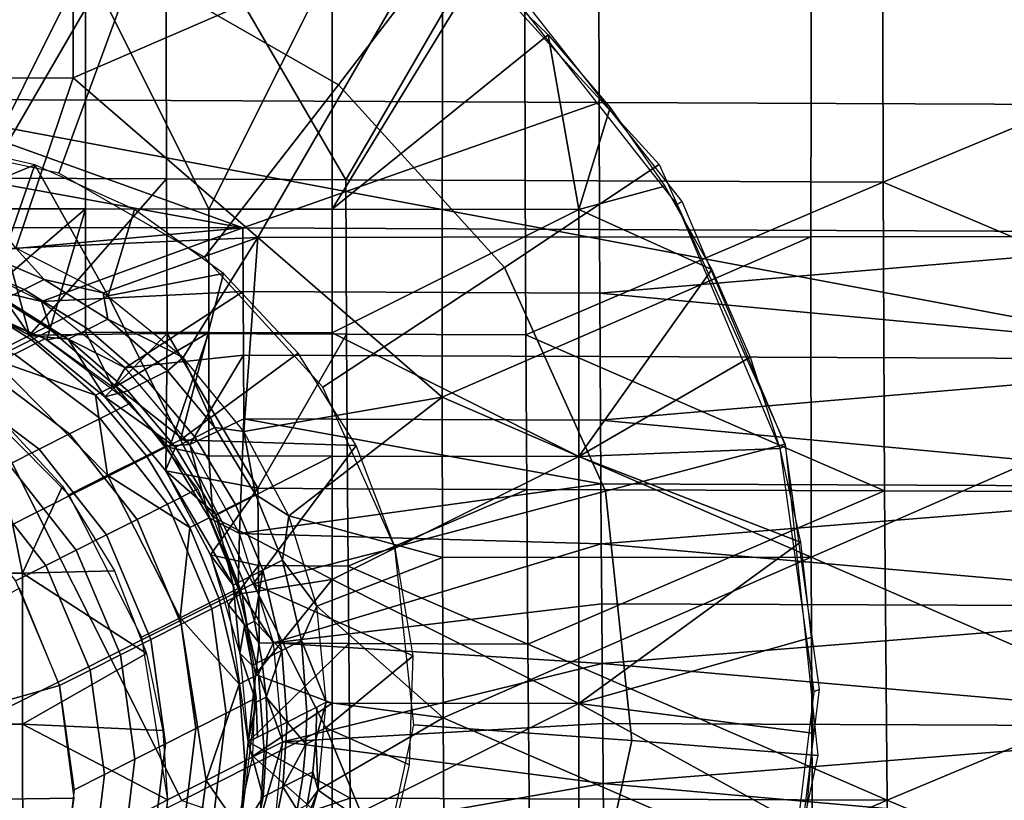
# Model space of a CAD drawing. Units: millimetres. Extents: x -254 to 254, y -257 to 280.
# Drawn here: x -131 to -124, y -161 to -155 of the extents above; entities that cross this region are included whole.
import ezdxf

# ---------------------------------------------------------------- set-up
doc = ezdxf.new("R2010")
doc.units = ezdxf.units.MM
doc.header["$MEASUREMENT"] = 0
for name, color, linetype in [('IGES level 2', 9, 'Continuous'), ('IGES level 4', 9, 'Continuous'), ('IGES level 8', 9, 'Continuous')]:
    doc.layers.add(name, color=color, linetype=linetype)

msp = doc.modelspace()

# ---------------------------------------------------------------- linework, layer by layer
at = {"layer": 'IGES level 2'}
for points in [[(-170.0932, -173.1812, 151.1964), (-167.1508, -149.1899, 150.55), (-103.2806, -161.1856, 150.8732)], [(-167.1508, -149.1899, 150.55), (-103.2806, -149.1899, 150.55), (-103.2806, -161.1856, 150.8732)], [(-126.4892, -155.8489, 178.2921), (-131.6074, -155.8266, 178.5712), (-131.6095, -154.9157, 178.5376), (-126.491, -154.9381, 178.2561)], [(-121.3892, -155.8707, 178.0228), (-126.4892, -155.8489, 178.2921), (-126.491, -154.9381, 178.2561), (-121.3907, -154.96, 177.9846)], [(-131.6058, -156.2823, 178.5874), (-131.6074, -155.8266, 178.5712), (-129.0428, -156.7492, 178.4637)], [(-131.6074, -155.8266, 178.5712), (-126.4892, -155.8489, 178.2921), (-129.0428, -156.7492, 178.4637)], [(-126.4862, -156.7602, 178.3266), (-129.0428, -156.7492, 178.4637), (-126.4892, -155.8489, 178.2921)], [(-121.3866, -156.7818, 178.0595), (-126.4862, -156.7602, 178.3266), (-126.4892, -155.8489, 178.2921), (-121.3892, -155.8707, 178.0228)], [(-129.0428, -156.7492, 178.4637), (-131.8316, -156.7446, 178.6162), (-131.6058, -156.2823, 178.5874)], [(-131.1481, -156.9396, 178.5853), (-131.8316, -156.7446, 178.6162), (-129.0428, -156.7492, 178.4637)], [(-130.486, -157.2764, 178.5606), (-131.1481, -156.9396, 178.5853), (-129.0428, -156.7492, 178.4637)], [(-129.0428, -156.7492, 178.4637), (-129.0407, -157.205, 178.4798), (-130.486, -157.2764, 178.5606)], [(-126.4842, -157.2159, 178.3432), (-129.0407, -157.205, 178.4798), (-129.0428, -156.7492, 178.4637), (-126.4862, -156.7602, 178.3266)], [(-126.4842, -157.2159, 178.3432), (-126.4862, -156.7602, 178.3266), (-121.3866, -156.7818, 178.0595)], [(-121.3866, -156.7818, 178.0595), (-121.3831, -157.6933, 178.0947), (-126.4842, -157.2159, 178.3432)], [(-130.486, -157.2764, 178.5606), (-131.1481, -156.9396, 178.5853), (-130.9075, -157.1759, 176.0855)], [(-130.9075, -157.1759, 176.0855), (-131.0463, -157.2459, 173.4908), (-130.5568, -157.5511, 173.4728), (-130.418, -157.4812, 176.0676)], [(-130.9075, -157.1759, 176.0855), (-130.418, -157.4812, 176.0676), (-130.486, -157.2764, 178.5606)], [(-129.8861, -157.7531, 178.5441), (-130.486, -157.2764, 178.5606), (-129.0407, -157.205, 178.4798)], [(-129.0407, -157.205, 178.4798), (-129.0383, -157.6609, 178.4954), (-129.8861, -157.7531, 178.5441)], [(-126.482, -157.6718, 178.3594), (-129.0383, -157.6609, 178.4954), (-129.0407, -157.205, 178.4798), (-126.4842, -157.2159, 178.3432)], [(-121.3831, -157.6933, 178.0947), (-126.482, -157.6718, 178.3594), (-126.4842, -157.2159, 178.3432)], [(-130.8344, -157.6909, 168.2832), (-130.5568, -157.5511, 173.4728), (-131.0463, -157.2459, 173.4908)], [(-129.8861, -157.7531, 178.5441), (-130.486, -157.2764, 178.5606), (-130.418, -157.4812, 176.0676)], [(-130.418, -157.4812, 176.0676), (-130.5568, -157.5511, 173.4728), (-130.0995, -157.9485, 173.459), (-129.9607, -157.8786, 176.0538)], [(-130.418, -157.4812, 176.0676), (-129.9607, -157.8786, 176.0538), (-129.8861, -157.7531, 178.5441)], [(-130.0995, -157.9485, 173.459), (-130.5568, -157.5511, 173.4728), (-130.8344, -157.6909, 168.2832)], [(-129.4225, -158.3022, 178.5376), (-129.8861, -157.7531, 178.5441), (-129.0383, -157.6609, 178.4954)], [(-129.0383, -157.6609, 178.4954), (-129.0355, -158.117, 178.5106), (-129.4225, -158.3022, 178.5376)], [(-126.4795, -158.1279, 178.3753), (-129.0355, -158.117, 178.5106), (-129.0383, -157.6609, 178.4954), (-126.482, -157.6718, 178.3594)], [(-130.8344, -157.6909, 168.2832), (-131.1119, -157.8308, 163.0937), (-130.2894, -158.6625, 163.0721), (-130.0119, -158.5226, 168.2617)], [(-130.8344, -157.6909, 168.2832), (-130.0119, -158.5226, 168.2617), (-130.0995, -157.9485, 173.459)], [(-126.4795, -158.1279, 178.3753), (-126.482, -157.6718, 178.3594), (-121.3831, -157.6933, 178.0947)], [(-121.3831, -157.6933, 178.0947), (-121.3786, -158.6052, 178.1282), (-126.4795, -158.1279, 178.3753)], [(-129.4225, -158.3022, 178.5376), (-129.8861, -157.7531, 178.5441), (-129.9607, -157.8786, 176.0538)], [(-129.9607, -157.8786, 176.0538), (-130.0995, -157.9485, 173.459), (-129.7344, -158.3828, 173.4512), (-129.5956, -158.3129, 176.046)], [(-129.9607, -157.8786, 176.0538), (-129.5956, -158.3129, 176.046), (-129.4225, -158.3022, 178.5376)], [(-130.0119, -158.5226, 168.2617), (-129.7344, -158.3828, 173.4512), (-130.0995, -157.9485, 173.459)], [(-130.6229, -159.2238, 163.1051), (-131.7057, -159.2238, 163.163), (-130.8693, -158.0254, 163.086)], [(-130.8693, -158.0254, 163.086), (-130.335, -158.6005, 163.0729), (-130.6229, -159.2238, 163.1051)], [(-129.0673, -158.9404, 178.5391), (-129.4225, -158.3022, 178.5376), (-129.0355, -158.117, 178.5106)], [(-129.0673, -158.9404, 178.5391), (-129.0355, -158.117, 178.5106), (-126.4766, -158.584, 178.3907)], [(-126.4795, -158.1279, 178.3753), (-126.4766, -158.584, 178.3907), (-129.0355, -158.117, 178.5106)], [(-121.3786, -158.6052, 178.1282), (-126.4766, -158.584, 178.3907), (-126.4795, -158.1279, 178.3753)], [(-129.5956, -158.3129, 176.046), (-129.7344, -158.3828, 173.4512), (-129.4233, -158.898, 173.4485), (-129.2845, -158.8281, 176.0432)], [(-129.5956, -158.3129, 176.046), (-129.2845, -158.8281, 176.0432), (-129.4225, -158.3022, 178.5376)], [(-129.0673, -158.9404, 178.5391), (-129.4225, -158.3022, 178.5376), (-129.2845, -158.8281, 176.0432)], [(-129.4233, -158.898, 173.4485), (-129.7344, -158.3828, 173.4512), (-130.0119, -158.5226, 168.2617)], [(-130.0119, -158.5226, 168.2617), (-130.2894, -158.6625, 163.0721), (-129.7701, -159.6841, 163.0719), (-129.4926, -159.5443, 168.2614)], [(-130.0119, -158.5226, 168.2617), (-129.4926, -159.5443, 168.2614), (-129.4233, -158.898, 173.4485)], [(-130.335, -158.6005, 163.0729), (-129.9638, -159.207, 163.0694), (-130.6229, -159.2238, 163.1051)], [(-126.4766, -158.584, 178.3907), (-126.4737, -159.0136, 178.4048), (-129.0673, -158.9404, 178.5391)], [(-126.4737, -159.0136, 178.4048), (-126.4766, -158.584, 178.3907), (-121.3786, -158.6052, 178.1282)], [(-121.3786, -158.6052, 178.1282), (-121.3733, -159.4643, 178.1583), (-126.4737, -159.0136, 178.4048)], [(-129.2845, -158.8281, 176.0432), (-129.4233, -158.898, 173.4485), (-129.215, -159.4044, 173.451), (-129.0763, -159.3345, 176.0457)], [(-129.2845, -158.8281, 176.0432), (-129.0763, -159.3345, 176.0457), (-129.0673, -158.9404, 178.5391)], [(-129.4926, -159.5443, 168.2614), (-129.215, -159.4044, 173.451), (-129.4233, -158.898, 173.4485)], [(-128.8237, -159.7249, 178.5504), (-129.0673, -158.9404, 178.5391), (-129.0763, -159.3345, 176.0457)], [(-128.8237, -159.7249, 178.5504), (-129.0673, -158.9404, 178.5391), (-126.4737, -159.0136, 178.4048)], [(-126.4737, -159.0136, 178.4048), (-126.4704, -159.4434, 178.4186), (-128.8237, -159.7249, 178.5504)], [(-121.3733, -159.4643, 178.1583), (-126.4704, -159.4434, 178.4186), (-126.4737, -159.0136, 178.4048)], [(-129.9638, -159.207, 163.0694), (-129.7341, -159.8, 163.0731), (-130.6229, -159.2238, 163.1051)], [(-131.7057, -159.2238, 163.163), (-130.6229, -159.2238, 163.1051), (-130.6214, -160.3077, 163.1342), (-131.7041, -160.3077, 163.1921)], [(-130.6214, -160.3077, 163.1342), (-130.6229, -159.2238, 163.1051), (-129.7341, -159.8, 163.0731)], [(-129.0763, -159.3345, 176.0457), (-129.215, -159.4044, 173.451), (-129.0691, -160.0195, 173.4597), (-128.9304, -159.9496, 176.0545)], [(-129.0763, -159.3345, 176.0457), (-128.9304, -159.9496, 176.0545), (-128.8237, -159.7249, 178.5504)], [(-129.0691, -160.0195, 173.4597), (-129.215, -159.4044, 173.451), (-129.4926, -159.5443, 168.2614)], [(-126.4704, -159.4434, 178.4186), (-126.4669, -159.8732, 178.4319), (-128.8237, -159.7249, 178.5504)], [(-126.4669, -159.8732, 178.4319), (-126.4704, -159.4434, 178.4186), (-121.3733, -159.4643, 178.1583)], [(-121.3733, -159.4643, 178.1583), (-121.3672, -160.3238, 178.1869), (-126.4669, -159.8732, 178.4319)], [(-129.4926, -159.5443, 168.2614), (-129.7701, -159.6841, 163.0719), (-129.5828, -160.8497, 163.0933), (-129.3053, -160.7099, 168.2828)], [(-129.4926, -159.5443, 168.2614), (-129.3053, -160.7099, 168.2828), (-129.0691, -160.0195, 173.4597)], [(-128.7552, -160.4328, 178.5677), (-128.8237, -159.7249, 178.5504), (-128.9304, -159.9496, 176.0545)], [(-128.7552, -160.4328, 178.5677), (-128.8237, -159.7249, 178.5504), (-126.4669, -159.8732, 178.4319)], [(-129.7341, -159.8, 163.0731), (-129.6167, -160.3521, 163.0817), (-130.6214, -160.3077, 163.1342)], [(-126.4669, -159.8732, 178.4319), (-126.4631, -160.3031, 178.4449), (-128.7552, -160.4328, 178.5677)], [(-121.3672, -160.3238, 178.1869), (-126.4631, -160.3031, 178.4449), (-126.4669, -159.8732, 178.4319)], [(-128.9304, -159.9496, 176.0545), (-129.0691, -160.0195, 173.4597), (-129.0277, -160.57, 173.4724), (-128.889, -160.5001, 176.0671)], [(-128.889, -160.5001, 176.0671), (-128.7552, -160.4328, 178.5677), (-128.9304, -159.9496, 176.0545)], [(-129.3053, -160.7099, 168.2828), (-129.0277, -160.57, 173.4724), (-129.0691, -160.0195, 173.4597)], [(-131.7041, -160.3077, 163.1921), (-130.6214, -160.3077, 163.1342), (-130.6198, -161.3916, 163.1633), (-131.7026, -161.3916, 163.2212)], [(-129.6167, -160.3521, 163.0817), (-129.5828, -160.8497, 163.0933), (-130.6214, -160.3077, 163.1342)], [(-130.6198, -161.3916, 163.1633), (-130.6214, -160.3077, 163.1342), (-129.5828, -160.8497, 163.0933)], [(-126.4631, -160.3031, 178.4449), (-126.459, -160.7332, 178.4576), (-128.7552, -160.4328, 178.5677)], [(-126.459, -160.7332, 178.4576), (-126.4631, -160.3031, 178.4449), (-121.3672, -160.3238, 178.1869)], [(-121.3672, -160.3238, 178.1869), (-121.3601, -161.1837, 178.2139), (-126.459, -160.7332, 178.4576)], [(-128.8227, -161.1461, 178.5913), (-128.7552, -160.4328, 178.5677), (-128.9214, -160.9974, 176.0818)], [(-128.7552, -160.4328, 178.5677), (-128.889, -160.5001, 176.0667), (-128.9214, -160.9974, 176.0818)], [(-128.8227, -161.1461, 178.5913), (-128.7552, -160.4328, 178.5677), (-126.459, -160.7332, 178.4576)], [(-128.889, -160.5001, 176.0667), (-129.0278, -160.57, 173.472), (-129.0601, -161.0673, 173.4872), (-128.9214, -160.9974, 176.0818)], [(-129.0601, -161.0673, 173.4872), (-129.0278, -160.57, 173.472), (-129.3053, -160.7099, 168.2827)], [(-129.3053, -160.7099, 168.2827), (-129.5828, -160.8497, 163.0933), (-129.7194, -161.8581, 163.1277), (-129.4419, -161.7183, 168.3171)], [(-129.3053, -160.7099, 168.2827), (-129.4419, -161.7183, 168.3171), (-129.0601, -161.0673, 173.4872)], [(-126.459, -160.7332, 178.4576), (-126.4547, -161.1633, 178.4698), (-128.8227, -161.1461, 178.5913)], [(-121.3601, -161.1837, 178.2139), (-126.4547, -161.1633, 178.4698), (-126.459, -160.7332, 178.4576)], [(-129.5828, -160.8497, 163.0933), (-129.6443, -161.5318, 163.1149), (-130.6198, -161.3916, 163.1633)]]:
    msp.add_3dface(points, dxfattribs=at)
at = {"layer": 'IGES level 4'}
for points in [[(-119.685, -152.2355, 188.2969), (-119.7022, -156.8092, 188.4961), (-124.9662, -154.5239, 188.6808)], [(-132.1707, -154.1728, 178.5407), (-129.5949, -154.1842, 178.3965), (-130.8775, -156.3918, 178.5511)], [(-129.5949, -154.1842, 178.3965), (-129.5903, -156.3974, 178.4808), (-130.8775, -156.3918, 178.5511)], [(-128.3043, -156.403, 178.4111), (-129.5903, -156.3974, 178.4808), (-129.5949, -154.1842, 178.3965)], [(-129.5949, -154.1842, 178.3965), (-127.0236, -154.1955, 178.2548), (-128.3043, -156.403, 178.4111)], [(-127.0236, -154.1955, 178.2548), (-127.0193, -156.4085, 178.342), (-128.3043, -156.403, 178.4111)], [(-124.453, -156.4195, 178.2056), (-127.0193, -156.4085, 178.342), (-127.0236, -154.1955, 178.2548), (-124.4569, -154.2066, 178.1156)], [(-124.453, -156.4195, 178.2056), (-124.4569, -154.2066, 178.1156), (-119.1932, -154.2292, 177.8373)], [(-119.1932, -154.2292, 177.8373), (-119.1812, -158.6565, 178.0193), (-124.453, -156.4195, 178.2056)], [(-130.259, -155.6729, 189.0139), (-131.5844, -155.6741, 189.0874), (-131.5811, -154.5298, 189.0454), (-130.2557, -154.5285, 188.9712)], [(-130.259, -155.6729, 189.0139), (-130.2557, -154.5285, 188.9712), (-127.6085, -154.5262, 188.8247)], [(-130.259, -155.6729, 189.0139), (-127.6085, -154.5262, 188.8247), (-128.9362, -156.8174, 188.9823)], [(-127.6134, -156.8162, 188.9109), (-128.9362, -156.8174, 188.9823), (-127.6085, -154.5262, 188.8247)], [(-124.9714, -156.8138, 188.7701), (-127.6134, -156.8162, 188.9109), (-127.6085, -154.5262, 188.8247), (-124.9662, -154.5239, 188.6808)], [(-119.7022, -156.8092, 188.4961), (-124.9714, -156.8138, 188.7701), (-124.9662, -154.5239, 188.6808)], [(-131.5844, -155.6741, 189.0874), (-130.259, -155.6729, 189.0139), (-130.6699, -156.8931, 189.0794)], [(-128.9362, -156.8174, 188.9823), (-130.6699, -156.8931, 189.0794), (-130.259, -155.6729, 189.0139)], [(-130.5717, -157.5185, 178.5733), (-131.1801, -157.1957, 178.5957), (-130.8775, -156.3918, 178.5511)], [(-130.8775, -156.3918, 178.5511), (-129.5903, -156.3974, 178.4808), (-130.5717, -157.5185, 178.5733)], [(-129.5903, -156.3974, 178.4808), (-129.5852, -157.5049, 178.5195), (-130.5717, -157.5185, 178.5733)], [(-128.2993, -157.5105, 178.4505), (-129.5852, -157.5049, 178.5195), (-129.5903, -156.3974, 178.4808), (-128.3043, -156.403, 178.4111)], [(-127.0146, -157.5159, 178.3822), (-128.2993, -157.5105, 178.4505), (-128.3043, -156.403, 178.4111), (-127.0193, -156.4085, 178.342)], [(-127.0146, -157.5159, 178.3822), (-127.0193, -156.4085, 178.342), (-124.453, -156.4195, 178.2056)], [(-124.453, -156.4195, 178.2056), (-124.4426, -158.6348, 178.2864), (-127.0146, -157.5159, 178.3822)], [(-119.1812, -158.6565, 178.0193), (-124.4426, -158.6348, 178.2864), (-124.453, -156.4195, 178.2056)], [(-127.613, -157.9635, 188.9504), (-127.6134, -156.8162, 188.9109), (-124.9714, -156.8138, 188.7701)], [(-124.9714, -156.8138, 188.7701), (-124.9696, -159.1097, 188.8495), (-127.613, -157.9635, 188.9504)], [(-124.9696, -159.1097, 188.8495), (-124.9714, -156.8138, 188.7701), (-119.7022, -156.8092, 188.4961)], [(-119.7022, -156.8092, 188.4961), (-119.6964, -161.4057, 188.6564), (-124.9696, -159.1097, 188.8495)], [(-130.0444, -157.2143, 189.056), (-130.6699, -156.8931, 189.0794), (-128.9362, -156.8174, 188.9823)], [(-129.4712, -157.6776, 189.0404), (-130.0444, -157.2143, 189.056), (-128.9362, -156.8174, 188.9823)], [(-129.0359, -158.2078, 189.0342), (-129.4712, -157.6776, 189.0404), (-128.9362, -156.8174, 188.9823)], [(-128.9362, -156.8174, 188.9823), (-127.613, -157.9635, 188.9504), (-129.0359, -158.2078, 189.0342)], [(-128.9362, -156.8174, 188.9823), (-127.6134, -156.8162, 188.9109), (-127.613, -157.9635, 188.9504)], [(-130.982, -156.8995, 186.509), (-131.124, -156.9711, 183.8533), (-130.609, -157.1892, 183.8316), (-130.467, -157.1176, 186.4873)], [(-130.982, -156.8995, 186.509), (-130.467, -157.1176, 186.4873), (-130.6699, -156.8931, 189.0794)], [(-130.0444, -157.2143, 189.056), (-130.6699, -156.8931, 189.0794), (-130.467, -157.1176, 186.4873)], [(-131.124, -156.9711, 183.8533), (-131.2661, -157.0426, 181.1976), (-130.751, -157.2607, 181.176), (-130.609, -157.1892, 183.8316)], [(-130.467, -157.1176, 186.4873), (-130.609, -157.1892, 183.8316), (-130.1521, -157.4741, 183.8149), (-130.0101, -157.4025, 186.4705)], [(-130.467, -157.1176, 186.4873), (-130.0101, -157.4025, 186.4705), (-130.0444, -157.2143, 189.056)], [(-131.1801, -157.1957, 178.5957), (-130.5693, -157.5209, 178.5733), (-130.751, -157.2607, 181.176)], [(-130.609, -157.1892, 183.8316), (-130.751, -157.2607, 181.176), (-130.2942, -157.5456, 181.1592), (-130.1521, -157.4741, 183.8149)], [(-129.4712, -157.6776, 189.0404), (-130.0444, -157.2143, 189.056), (-130.0101, -157.4025, 186.4705)], [(-130.2942, -157.5456, 181.1592), (-130.751, -157.2607, 181.176), (-130.5693, -157.5209, 178.5733)], [(-130.0101, -157.4025, 186.4705), (-130.1521, -157.4741, 183.8149), (-129.7253, -157.8449, 183.802), (-129.5833, -157.7734, 186.4577)], [(-130.0101, -157.4025, 186.4705), (-129.5833, -157.7734, 186.4577), (-129.4712, -157.6776, 189.0404)], [(-130.0329, -157.9588, 178.559), (-130.5717, -157.5185, 178.5733), (-129.5852, -157.5049, 178.5195)], [(-130.5693, -157.5209, 178.5733), (-130.0329, -157.9588, 178.559), (-130.2942, -157.5456, 181.1592)], [(-130.1521, -157.4741, 183.8149), (-130.2942, -157.5456, 181.1592), (-129.8674, -157.9165, 181.1464), (-129.7253, -157.8449, 183.802)], [(-129.5952, -158.4912, 178.5529), (-130.0329, -157.9588, 178.559), (-129.5852, -157.5049, 178.5195)], [(-128.9352, -158.6159, 178.5217), (-129.5952, -158.4912, 178.5529), (-129.5852, -157.5049, 178.5195)], [(-129.5852, -157.5049, 178.5195), (-128.2993, -157.5105, 178.4505), (-128.9352, -158.6159, 178.5217)], [(-128.2925, -158.6187, 178.4876), (-128.9352, -158.6159, 178.5217), (-128.2993, -157.5105, 178.4505)], [(-127.0081, -158.6241, 178.4199), (-128.2925, -158.6187, 178.4876), (-128.2993, -157.5105, 178.4505), (-127.0146, -157.5159, 178.3822)], [(-124.4426, -158.6348, 178.2864), (-127.0081, -158.6241, 178.4199), (-127.0146, -157.5159, 178.3822)], [(-129.8674, -157.9165, 181.1464), (-130.2942, -157.5456, 181.1592), (-130.0329, -157.9588, 178.559)], [(-129.5833, -157.7734, 186.4577), (-129.2425, -158.1788, 186.4504), (-129.4712, -157.6776, 189.0404)], [(-129.0359, -158.2078, 189.0342), (-129.4712, -157.6776, 189.0404), (-129.2425, -158.1788, 186.4504)], [(-129.5833, -157.7734, 186.4577), (-129.7253, -157.8449, 183.802), (-129.3845, -158.2504, 183.7947), (-129.2425, -158.1788, 186.4504)], [(-129.7253, -157.8449, 183.802), (-129.8674, -157.9165, 181.1464), (-129.5265, -158.3219, 181.1391), (-129.3845, -158.2504, 183.7947)], [(-129.5265, -158.3219, 181.1391), (-129.8674, -157.9165, 181.1464), (-130.0329, -157.9588, 178.559)], [(-130.0329, -157.9588, 178.559), (-129.5974, -158.4887, 178.553), (-129.5265, -158.3219, 181.1391)], [(-128.7121, -158.8126, 189.0362), (-129.0359, -158.2078, 189.0342), (-127.613, -157.9635, 188.9504)], [(-127.613, -157.9635, 188.9504), (-127.6106, -159.1123, 188.9873), (-128.7121, -158.8126, 189.0362)], [(-124.9696, -159.1097, 188.8495), (-127.6106, -159.1123, 188.9873), (-127.613, -157.9635, 188.9504)], [(-129.2425, -158.1788, 186.4504), (-129.3845, -158.2504, 183.7947), (-129.0942, -158.7312, 183.7922), (-128.9521, -158.6596, 186.4478)], [(-129.2425, -158.1788, 186.4504), (-128.9521, -158.6596, 186.4478), (-129.0359, -158.2078, 189.0342)], [(-128.7121, -158.8126, 189.0362), (-129.0359, -158.2078, 189.0342), (-128.9521, -158.6596, 186.4478)], [(-129.3845, -158.2504, 183.7947), (-129.5265, -158.3219, 181.1391), (-129.2362, -158.8027, 181.1365), (-129.0942, -158.7312, 183.7922)], [(-129.2362, -158.8027, 181.1365), (-129.5265, -158.3219, 181.1391), (-129.5974, -158.4887, 178.553)], [(-129.5974, -158.4887, 178.553), (-129.2734, -159.0932, 178.5548), (-129.1128, -159.3112, 179.811)], [(-129.5974, -158.4887, 178.553), (-129.1128, -159.3112, 179.811), (-129.2362, -158.8027, 181.1365)], [(-129.2734, -159.0932, 178.5548), (-129.5952, -158.4912, 178.5529), (-128.9352, -158.6159, 178.5217)], [(-128.9352, -158.6159, 178.5217), (-128.931, -159.1703, 178.5391), (-129.2734, -159.0932, 178.5548)], [(-128.2884, -159.173, 178.5052), (-128.931, -159.1703, 178.5391), (-128.9352, -158.6159, 178.5217), (-128.2925, -158.6187, 178.4876)], [(-128.2884, -159.173, 178.5052), (-128.2925, -158.6187, 178.4876), (-127.0081, -158.6241, 178.4199)], [(-127.0081, -158.6241, 178.4199), (-126.9996, -159.7329, 178.4552), (-128.2884, -159.173, 178.5052)], [(-126.9996, -159.7329, 178.4552), (-127.0081, -158.6241, 178.4199), (-124.4426, -158.6348, 178.2864)], [(-124.4426, -158.6348, 178.2864), (-124.4254, -160.8528, 178.3573), (-126.9996, -159.7329, 178.4552)], [(-124.4254, -160.8528, 178.3573), (-124.4426, -158.6348, 178.2864), (-119.1812, -158.6565, 178.0193)], [(-128.9521, -158.6596, 186.4478), (-129.0942, -158.7312, 183.7922), (-128.8998, -159.2039, 183.7945), (-128.7578, -159.1323, 186.4502)], [(-128.9521, -158.6596, 186.4478), (-128.7578, -159.1323, 186.4502), (-128.7121, -158.8126, 189.0362)], [(-119.1812, -158.6565, 178.0193), (-119.1467, -163.0936, 178.1623), (-124.4254, -160.8528, 178.3573)], [(-129.0942, -158.7312, 183.7922), (-129.2362, -158.8027, 181.1365), (-129.0418, -159.2754, 181.1388), (-128.8998, -159.2039, 183.7945)], [(-129.1128, -159.3112, 179.811), (-129.0418, -159.2754, 181.1388), (-129.2362, -158.8027, 181.1365)], [(-128.5126, -159.4617, 189.0456), (-128.7121, -158.8126, 189.0362), (-128.7578, -159.1323, 186.4502)], [(-128.5126, -159.4617, 189.0456), (-128.7121, -158.8126, 189.0362), (-127.6106, -159.1123, 188.9873)], [(-129.2734, -159.0932, 178.5548), (-129.0639, -159.7973, 178.5653), (-129.1128, -159.3112, 179.811)], [(-129.1466, -159.4521, 178.5592), (-129.2734, -159.0932, 178.5548), (-128.931, -159.1703, 178.5391)], [(-128.7578, -159.1323, 186.4502), (-128.8998, -159.2039, 183.7945), (-128.7636, -159.778, 183.8027), (-128.6216, -159.7064, 186.4584)], [(-128.7578, -159.1323, 186.4502), (-128.6216, -159.7064, 186.4584), (-128.5126, -159.4617, 189.0456)], [(-127.6106, -159.1123, 188.9873), (-127.6061, -160.2626, 189.0216), (-128.5126, -159.4617, 189.0456)], [(-127.6061, -160.2626, 189.0216), (-127.6106, -159.1123, 188.9873), (-124.9696, -159.1097, 188.8495)], [(-124.9696, -159.1097, 188.8495), (-124.9604, -161.4116, 188.9184), (-127.6061, -160.2626, 189.0216)], [(-119.6964, -161.4057, 188.6564), (-124.9604, -161.4116, 188.9184), (-124.9696, -159.1097, 188.8495)], [(-128.931, -159.1703, 178.5391), (-128.9263, -159.7249, 178.5559), (-129.1466, -159.4521, 178.5592)], [(-128.8998, -159.2039, 183.7945), (-129.0418, -159.2754, 181.1388), (-128.9594, -159.5692, 181.1423)], [(-128.7636, -159.778, 183.8027), (-128.8998, -159.2039, 183.7945), (-128.9594, -159.5692, 181.1423)], [(-128.2838, -159.7276, 178.5222), (-128.9263, -159.7249, 178.5559), (-128.931, -159.1703, 178.5391), (-128.2884, -159.173, 178.5052)], [(-126.9996, -159.7329, 178.4552), (-128.2838, -159.7276, 178.5222), (-128.2884, -159.173, 178.5052)], [(-129.0418, -159.2754, 181.1388), (-129.1128, -159.3112, 179.811), (-129.0304, -159.605, 179.8145), (-128.9594, -159.5692, 181.1423)], [(-129.0304, -159.605, 179.8145), (-129.1128, -159.3112, 179.811), (-129.0639, -159.7973, 178.5653)], [(-129.0049, -160.4328, 178.5809), (-129.1466, -159.4521, 178.5592), (-128.9263, -159.7249, 178.5559)], [(-128.4444, -160.1504, 189.0621), (-128.5126, -159.4617, 189.0456), (-128.6216, -159.7064, 186.4584)], [(-128.4444, -160.1504, 189.0621), (-128.5126, -159.4617, 189.0456), (-127.6061, -160.2626, 189.0216)], [(-128.9767, -159.8853, 179.8192), (-129.0304, -159.605, 179.8145), (-129.0639, -159.7973, 178.5653)], [(-128.9594, -159.5692, 181.1423), (-129.0304, -159.605, 179.8145), (-128.9767, -159.8853, 179.8192), (-128.9057, -159.8495, 181.147)], [(-128.9594, -159.5692, 181.1423), (-128.9057, -159.8495, 181.147), (-128.7636, -159.778, 183.8027)], [(-128.6216, -159.7064, 186.4584), (-128.7636, -159.778, 183.8027), (-128.725, -160.2917, 183.8145), (-128.583, -160.2202, 186.4701)], [(-128.583, -160.2202, 186.4701), (-128.4444, -160.1504, 189.0621), (-128.6216, -159.7064, 186.4584)], [(-128.9263, -159.7249, 178.5559), (-128.2838, -159.7276, 178.5222), (-129.0049, -160.4328, 178.5809)], [(-128.2838, -159.7276, 178.5222), (-128.273, -160.8371, 178.5542), (-129.0049, -160.4328, 178.5809)], [(-128.7636, -159.778, 183.8027), (-128.9057, -159.8495, 181.147), (-128.8762, -160.1145, 181.1526)], [(-128.725, -160.2917, 183.8145), (-128.7636, -159.778, 183.8027), (-128.8762, -160.1145, 181.1526)], [(-126.9893, -160.8424, 178.488), (-128.273, -160.8371, 178.5542), (-128.2838, -159.7276, 178.5222), (-126.9996, -159.7329, 178.4552)], [(-124.4254, -160.8528, 178.3573), (-126.9893, -160.8424, 178.488), (-126.9996, -159.7329, 178.4552)], [(-129.0639, -159.7973, 178.5653), (-129.0049, -160.4328, 178.5809), (-128.9472, -160.1503, 179.8248)], [(-128.9472, -160.1503, 179.8248), (-128.9767, -159.8853, 179.8192), (-129.0639, -159.7973, 178.5653)], [(-128.9057, -159.8495, 181.147), (-128.9767, -159.8853, 179.8192), (-128.9472, -160.1503, 179.8248), (-128.8762, -160.1145, 181.1526)], [(-128.8762, -160.1145, 181.1526), (-128.9472, -160.1503, 179.8248), (-128.938, -160.3991, 179.831), (-128.867, -160.3633, 181.1588)], [(-128.8762, -160.1145, 181.1526), (-128.867, -160.3633, 181.1588), (-128.725, -160.2917, 183.8145)], [(-129.0049, -160.4328, 178.5809), (-128.938, -160.3991, 179.831), (-128.9472, -160.1503, 179.8248)], [(-128.512, -160.1844, 187.7978), (-128.583, -160.2202, 186.4698), (-128.5902, -160.4499, 186.4764), (-128.5192, -160.4141, 187.8044)], [(-128.5027, -160.7813, 189.0828), (-128.4444, -160.1504, 189.0621), (-128.5192, -160.4141, 187.8044)], [(-128.4444, -160.1504, 189.0621), (-128.512, -160.1844, 187.7978), (-128.5192, -160.4141, 187.8044)], [(-128.5027, -160.7813, 189.0828), (-128.4444, -160.1504, 189.0621), (-127.6061, -160.2626, 189.0216)], [(-128.5902, -160.4499, 186.4764), (-128.583, -160.2202, 186.4698), (-128.725, -160.2918, 183.814)], [(-127.6061, -160.2626, 189.0216), (-127.5996, -161.4145, 189.0532), (-128.5027, -160.7813, 189.0828)], [(-124.9604, -161.4116, 188.9184), (-127.5996, -161.4145, 189.0532), (-127.6061, -160.2626, 189.0216)], [(-128.725, -160.2918, 183.814), (-128.8671, -160.3633, 181.1581), (-128.8973, -160.8275, 181.1722), (-128.7552, -160.7559, 183.8281)], [(-128.725, -160.2918, 183.814), (-128.7552, -160.7559, 183.8281), (-128.5902, -160.4499, 186.4764)], [(-128.8671, -160.3633, 181.1581), (-129.0049, -160.4328, 178.5809), (-128.8973, -160.8275, 181.1722)], [(-128.5192, -160.4141, 187.8044), (-128.5902, -160.4499, 186.4764), (-128.6132, -160.6843, 186.484), (-128.5422, -160.6486, 187.8119)], [(-128.5192, -160.4141, 187.8044), (-128.5422, -160.6486, 187.8119), (-128.5027, -160.7813, 189.0828)], [(-129.0706, -161.1027, 178.6031), (-129.0049, -160.4328, 178.5809), (-128.273, -160.8371, 178.5542)], [(-129.0049, -160.4328, 178.5809), (-129.0688, -161.1027, 178.603), (-128.8973, -160.8275, 181.1722)], [(-128.7552, -160.7559, 183.8281), (-128.6132, -160.6843, 186.484), (-128.5902, -160.4499, 186.4764)], [(-128.653, -160.9221, 186.4925), (-128.6132, -160.6843, 186.484), (-128.7552, -160.7559, 183.8281)], [(-128.5422, -160.6486, 187.8119), (-128.6132, -160.6843, 186.484), (-128.653, -160.9221, 186.4925), (-128.582, -160.8863, 187.8204)], [(-128.5422, -160.6486, 187.8119), (-128.582, -160.8863, 187.8204), (-128.5027, -160.7813, 189.0828)], [(-128.7552, -160.7559, 183.8281), (-128.8973, -160.8275, 181.1722), (-128.9946, -161.3045, 181.1903), (-128.8525, -161.233, 183.8461)], [(-128.7552, -160.7559, 183.8281), (-128.8525, -161.233, 183.8461), (-128.653, -160.9221, 186.4925)], [(-128.273, -160.8371, 178.5542), (-128.2603, -161.9475, 178.5836), (-129.0706, -161.1027, 178.6031)], [(-128.9946, -161.3045, 181.1903), (-128.8973, -160.8275, 181.1722), (-129.0688, -161.1027, 178.603)], [(-128.6858, -161.4252, 189.1094), (-128.5027, -160.7813, 189.0828), (-128.6395, -161.1256, 187.83)], [(-128.6858, -161.4252, 189.1094), (-128.5027, -160.7813, 189.0828), (-127.5996, -161.4145, 189.0532)], [(-128.582, -160.8863, 187.8204), (-128.6395, -161.1256, 187.83), (-128.5027, -160.7813, 189.0828)], [(-126.9771, -161.9526, 178.5181), (-128.2603, -161.9475, 178.5836), (-128.273, -160.8371, 178.5542), (-126.9893, -160.8424, 178.488)], [(-126.9771, -161.9526, 178.5181), (-126.9893, -160.8424, 178.488), (-124.4254, -160.8528, 178.3573)], [(-124.4254, -160.8528, 178.3573), (-124.401, -163.0735, 178.4177), (-126.9771, -161.9526, 178.5181)], [(-119.1467, -163.0936, 178.1623), (-124.401, -163.0735, 178.4177), (-124.4254, -160.8528, 178.3573)]]:
    msp.add_3dface(points, dxfattribs=at)
at = {"layer": 'IGES level 8'}
for points in [[(-129.8213, -154.8806, 190.7793), (-129.3733, -153.6094, 189.6849), (-127.5455, -154.6623, 189.6155), (-128.3577, -155.7238, 190.7237)], [(-131.6187, -156.0893, 191.625), (-131.5817, -154.5055, 190.8633), (-129.8213, -154.8806, 190.7793), (-130.3625, -156.357, 191.565)], [(-128.3577, -155.7238, 190.7237), (-127.5455, -154.6623, 189.6155), (-126.0583, -156.2952, 189.58), (-127.1667, -157.0314, 190.6953)], [(-131.9395, -154.8393, 189.1039), (-130.171, -154.8419, 189.0094), (-131.0552, -156.611, 189.1044)], [(-130.171, -154.8419, 189.0094), (-130.171, -156.6122, 189.0571), (-131.0552, -156.611, 189.1044)], [(-130.3625, -156.357, 191.565), (-129.8213, -154.8806, 190.7793), (-128.3577, -155.7238, 190.7237), (-129.3181, -156.9586, 191.5253)], [(-129.2868, -156.6135, 189.0099), (-130.171, -156.6122, 189.0571), (-130.171, -154.8419, 189.0094)], [(-130.171, -154.8419, 189.0094), (-128.4025, -154.8444, 188.9149), (-129.2868, -156.6135, 189.0099)], [(-128.4025, -154.8444, 188.9149), (-128.4025, -156.6148, 188.9626), (-129.2868, -156.6135, 189.0099)], [(-128.4025, -156.6148, 188.9626), (-128.4025, -154.8444, 188.9149), (-127.3462, -154.8862, 188.8596)], [(-127.3462, -154.8862, 188.8596), (-126.8538, -155.3638, 188.8461), (-128.4025, -156.6148, 188.9626)], [(-125.9331, -156.5798, 188.8296), (-125.893, -156.5597, 189.5783), (-127.0195, -155.1273, 189.5999), (-127.0595, -155.1475, 188.8513)], [(-126.634, -156.6173, 188.8681), (-128.4025, -156.6148, 188.9626), (-126.8538, -155.3638, 188.8461)], [(-126.8538, -155.3638, 188.8461), (-126.4098, -155.8864, 188.8364), (-126.634, -156.6173, 188.8681)], [(-129.3181, -156.9586, 191.5253), (-128.3577, -155.7238, 190.7237), (-127.1667, -157.0314, 190.6953), (-128.4682, -157.8917, 191.505)], [(-126.4098, -155.8864, 188.8364), (-126.0179, -156.4492, 188.8306), (-126.634, -156.6173, 188.8681)], [(-130.5337, -156.2965, 191.5725), (-131.296, -156.1211, 191.6086), (-131.5604, -156.7218, 191.6389)], [(-131.5604, -156.7218, 191.6389), (-131.04, -157.7547, 191.6389), (-130.5337, -156.2965, 191.5725)], [(-131.04, -157.7547, 191.6389), (-130.009, -157.2352, 191.5697), (-130.5337, -156.2965, 191.5725)], [(-129.8184, -156.6177, 191.5429), (-130.5337, -156.2965, 191.5725), (-130.009, -157.2352, 191.5697)], [(-127.1667, -157.0314, 190.6953), (-126.0583, -156.2952, 189.58), (-125.1555, -158.2995, 189.5857), (-126.4438, -158.6364, 190.6998)], [(-126.0179, -156.4492, 188.8306), (-125.682, -157.0474, 188.8288), (-126.634, -156.6173, 188.8681)], [(-125.1927, -158.3304, 188.8372), (-125.1526, -158.3102, 189.5858), (-125.893, -156.5597, 189.5783), (-125.9331, -156.5798, 188.8296)], [(-131.0552, -156.611, 189.1044), (-130.171, -156.6122, 189.0571), (-130.9852, -157.3104, 189.1195)], [(-130.4488, -157.5513, 189.0973), (-130.9852, -157.3104, 189.1195), (-130.171, -156.6122, 189.0571)], [(-130.171, -156.6122, 189.0571), (-130.171, -157.4974, 189.081), (-130.4488, -157.5513, 189.0973)], [(-130.171, -157.4974, 189.081), (-130.171, -156.6122, 189.0571), (-129.2868, -156.6135, 189.0099), (-129.2868, -157.4987, 189.0337)], [(-129.1813, -157.0751, 191.5211), (-129.8184, -156.6177, 191.5429), (-130.009, -157.2352, 191.5697)], [(-129.2868, -157.4987, 189.0337), (-129.2868, -156.6135, 189.0099), (-128.4025, -156.6148, 188.9626), (-128.4025, -157.5, 188.9865)], [(-128.4025, -157.5, 188.9865), (-128.4025, -156.6148, 188.9626), (-126.634, -156.6173, 188.8681)], [(-126.634, -156.6173, 188.8681), (-126.634, -158.3877, 188.9158), (-128.4025, -157.5, 188.9865)], [(-126.634, -158.3877, 188.9158), (-126.634, -156.6173, 188.8681), (-125.682, -157.0474, 188.8288)], [(-130.009, -157.2352, 191.5697), (-129.4886, -158.2681, 191.5697), (-129.1813, -157.0751, 191.5211)], [(-128.6462, -157.6466, 191.5079), (-129.1813, -157.0751, 191.5211), (-129.4886, -158.2681, 191.5697)], [(-128.4682, -157.8917, 191.505), (-127.1667, -157.0314, 190.6953), (-126.4438, -158.6364, 190.6998), (-127.9523, -159.037, 191.5083)], [(-125.682, -157.0474, 188.8288), (-125.4056, -157.6761, 188.8309), (-126.634, -158.3877, 188.9158)], [(-131.04, -157.7547, 191.6389), (-130.5196, -158.7876, 191.6389), (-129.4886, -158.2681, 191.5697), (-130.009, -157.2352, 191.5697)], [(-130.6801, -157.6535, 185.0218), (-130.4621, -157.5437, 189.0978), (-131.1876, -157.2486, 189.1286), (-131.4056, -157.3584, 185.0526)], [(-129.9709, -157.8943, 189.081), (-130.4488, -157.5513, 189.0973), (-130.171, -157.4974, 189.081)], [(-130.171, -157.4974, 189.081), (-129.2868, -157.4987, 189.0337), (-129.9709, -157.8943, 189.081)], [(-129.5696, -158.323, 189.0711), (-129.9709, -157.8943, 189.081), (-129.2868, -157.4987, 189.0337)], [(-129.2868, -157.4987, 189.0337), (-129.2868, -158.3839, 189.0576), (-129.5696, -158.323, 189.0711)], [(-129.2868, -158.3839, 189.0576), (-129.2868, -157.4987, 189.0337), (-128.4025, -157.5, 188.9865), (-128.4025, -158.3851, 189.0103)], [(-126.634, -158.3877, 188.9158), (-128.4025, -158.3851, 189.0103), (-128.4025, -157.5, 188.9865)], [(-130.0661, -158.1161, 185.0014), (-129.8481, -158.0063, 189.0774), (-130.4621, -157.5437, 189.0978), (-130.6801, -157.6535, 185.0218)], [(-130.284, -158.2259, 180.9254), (-130.0661, -158.1161, 185.0014), (-130.6801, -157.6535, 185.0218), (-130.898, -157.7633, 180.9457)], [(-128.2303, -158.31, 191.5036), (-128.6462, -157.6466, 191.5079), (-129.4886, -158.2681, 191.5697)], [(-125.4056, -157.6761, 188.8309), (-125.1927, -158.3304, 188.8372), (-126.634, -158.3877, 188.9158)], [(-132.071, -158.2741, 191.708), (-131.5507, -159.307, 191.708), (-130.5196, -158.7876, 191.6389), (-131.04, -157.7547, 191.6389)], [(-130.502, -158.3358, 176.8493), (-130.284, -158.2259, 180.9254), (-130.898, -157.7633, 180.9457), (-131.116, -157.8732, 176.8697)], [(-130.72, -158.4456, 172.7733), (-130.502, -158.3358, 176.8493), (-131.116, -157.8732, 176.8697), (-131.334, -157.983, 172.7937)], [(-129.5833, -158.73, 184.9921), (-129.3653, -158.6202, 189.0681), (-129.8481, -158.0063, 189.0774), (-130.0661, -158.1161, 185.0014)], [(-129.8013, -158.8398, 180.9161), (-129.5833, -158.73, 184.9921), (-130.0661, -158.1161, 185.0014), (-130.284, -158.2259, 180.9254)], [(-130.0193, -158.9496, 176.8401), (-129.8013, -158.8398, 180.9161), (-130.284, -158.2259, 180.9254), (-130.502, -158.3358, 176.8493)], [(-130.5196, -158.7876, 191.6389), (-129.9993, -159.8205, 191.6389), (-128.9682, -159.301, 191.5697), (-129.4886, -158.2681, 191.5697)], [(-129.4886, -158.2681, 191.5697), (-128.9682, -159.301, 191.5697), (-128.2303, -158.31, 191.5036)], [(-130.2372, -159.0594, 172.764), (-130.0193, -158.9496, 176.8401), (-130.502, -158.3358, 176.8493), (-130.72, -158.4456, 172.7733)], [(-129.2577, -158.8206, 189.0678), (-129.5696, -158.323, 189.0711), (-129.2868, -158.3839, 189.0576)], [(-127.9507, -159.0432, 191.5084), (-128.2303, -158.31, 191.5036), (-128.9682, -159.301, 191.5697)], [(-125.1927, -158.3304, 188.8372), (-125.0467, -159.0027, 188.8475), (-126.634, -158.3877, 188.9158)], [(-126.4438, -158.6364, 190.6998), (-125.1555, -158.2995, 189.5857), (-124.9203, -160.5308, 189.6333), (-126.2555, -160.4232, 190.7379)], [(-124.95, -160.0751, 188.8712), (-124.9099, -160.0549, 189.6199), (-125.1526, -158.3102, 189.5858), (-125.1927, -158.3304, 188.8372)], [(-129.2868, -158.3839, 189.0576), (-128.4025, -158.3851, 189.0103), (-129.2577, -158.8206, 189.0678)], [(-128.4025, -158.3851, 189.0103), (-128.4025, -159.2703, 189.0342), (-129.2577, -158.8206, 189.0678)], [(-128.4025, -159.2703, 189.0342), (-128.4025, -158.3851, 189.0103), (-126.634, -158.3877, 188.9158)], [(-126.634, -158.3877, 188.9158), (-126.634, -160.1581, 188.9635), (-128.4025, -159.2703, 189.0342)], [(-126.634, -160.1581, 188.9635), (-126.634, -158.3877, 188.9158), (-125.0467, -159.0027, 188.8475)], [(-130.4552, -159.1693, 168.688), (-130.2372, -159.0594, 172.764), (-130.72, -158.4456, 172.7733), (-130.938, -158.5554, 168.6973)], [(-130.6732, -159.2791, 164.612), (-130.4552, -159.1693, 168.688), (-130.938, -158.5554, 168.6973), (-131.156, -158.6652, 164.6212)], [(-129.266, -159.4802, 184.9954), (-129.048, -159.3704, 189.0714), (-129.3653, -158.6202, 189.0681), (-129.5833, -158.73, 184.9921)], [(-127.9523, -159.037, 191.5083), (-126.4438, -158.6364, 190.6998), (-126.2555, -160.4232, 190.7379), (-127.8179, -160.3121, 191.5355)], [(-131.5507, -159.307, 191.708), (-131.0303, -160.3399, 191.708), (-129.9993, -159.8205, 191.6389), (-130.5196, -158.7876, 191.6389)], [(-129.4839, -159.59, 180.9193), (-129.266, -159.4802, 184.9954), (-129.5833, -158.73, 184.9921), (-129.8013, -158.8398, 180.9161)], [(-129.7019, -159.6999, 176.8433), (-129.4839, -159.59, 180.9193), (-129.8013, -158.8398, 180.9161), (-130.0193, -158.9496, 176.8401)], [(-129.048, -159.3704, 189.0714), (-129.2577, -158.8206, 189.0678), (-128.4025, -159.2703, 189.0342)], [(-129.9199, -159.8097, 172.7673), (-129.7019, -159.6999, 176.8433), (-130.0193, -158.9496, 176.8401), (-130.2372, -159.0594, 172.764)], [(-125.0467, -159.0027, 188.8475), (-124.9685, -159.6848, 188.8617), (-126.634, -160.1581, 188.9635)], [(-130.1379, -159.9195, 168.6912), (-129.9199, -159.8097, 172.7673), (-130.2372, -159.0594, 172.764), (-130.4552, -159.1693, 168.688)], [(-127.8226, -159.8171, 191.5224), (-127.9507, -159.0432, 191.5084), (-128.9682, -159.301, 191.5697)], [(-130.3559, -160.0293, 164.6152), (-130.1379, -159.9195, 168.6912), (-130.4552, -159.1693, 168.688), (-130.6732, -159.2791, 164.612)], [(-128.9519, -159.9509, 189.0819), (-129.048, -159.3704, 189.0714), (-128.4025, -159.2703, 189.0342)], [(-128.4025, -159.2703, 189.0342), (-128.4025, -160.1555, 189.058), (-128.9519, -159.9509, 189.0819)], [(-126.634, -160.1581, 188.9635), (-128.4025, -160.1555, 189.058), (-128.4025, -159.2703, 189.0342)], [(-130.6431, -159.331, 164.6117), (-131.1038, -159.5908, 164.1425), (-130.8645, -160.1728, 164.1454), (-130.3559, -160.0293, 164.6152)], [(-129.9993, -159.8205, 191.6389), (-129.4789, -160.8534, 191.6389), (-128.4478, -160.3339, 191.5697), (-128.9682, -159.301, 191.5697)], [(-128.9682, -159.301, 191.5697), (-128.4478, -160.3339, 191.5697), (-127.8226, -159.8171, 191.5224)], [(-129.162, -160.228, 185.0099), (-128.944, -160.1181, 189.086), (-129.048, -159.3704, 189.0714), (-129.266, -159.4802, 184.9954)], [(-129.3799, -160.3378, 180.9339), (-129.162, -160.228, 185.0099), (-129.266, -159.4802, 184.9954), (-129.4839, -159.59, 180.9193)], [(-129.5979, -160.4476, 176.8579), (-129.3799, -160.3378, 180.9339), (-129.4839, -159.59, 180.9193), (-129.7019, -159.6999, 176.8433)], [(-129.8159, -160.5574, 172.7818), (-129.5979, -160.4476, 176.8579), (-129.7019, -159.6999, 176.8433), (-129.9199, -159.8097, 172.7673)], [(-124.9685, -159.6848, 188.8617), (-124.9571, -160.3706, 188.8796), (-126.634, -160.1581, 188.9635)], [(-131.0303, -160.3399, 191.708), (-130.5099, -161.3728, 191.708), (-129.4789, -160.8534, 191.6389), (-129.9993, -159.8205, 191.6389)], [(-130.0339, -160.6672, 168.7058), (-129.8159, -160.5574, 172.7818), (-129.9199, -159.8097, 172.7673), (-130.1379, -159.9195, 168.6912)], [(-127.8474, -160.5995, 191.5448), (-127.8226, -159.8171, 191.5224), (-128.4478, -160.3339, 191.5697)], [(-130.2519, -160.7771, 164.6298), (-130.0339, -160.6672, 168.7058), (-130.1379, -159.9195, 168.6912), (-130.3559, -160.0293, 164.6152)], [(-128.9705, -160.5376, 189.0987), (-128.9519, -159.9509, 189.0819), (-128.4025, -160.1555, 189.058)], [(-130.3559, -160.0293, 164.6152), (-130.8645, -160.1728, 164.1454), (-130.7777, -160.8459, 164.1589), (-130.2517, -160.837, 164.6314)], [(-125.1732, -161.9164, 188.9328), (-125.1331, -161.8962, 189.6814), (-124.9099, -160.0549, 189.6199), (-124.95, -160.0751, 188.8712)], [(-129.2576, -161.0171, 185.0363), (-129.0396, -160.9073, 189.1124), (-128.944, -160.1181, 189.086), (-129.162, -160.228, 185.0099)], [(-128.4025, -160.1555, 189.058), (-128.4025, -161.0407, 189.0819), (-128.9705, -160.5376, 189.0987)], [(-128.4025, -161.0407, 189.0819), (-128.4025, -160.1555, 189.058), (-126.634, -160.1581, 188.9635)], [(-126.634, -160.1581, 188.9635), (-126.634, -161.9284, 189.0112), (-128.4025, -161.0407, 189.0819)], [(-124.9571, -160.3706, 188.8796), (-125.0119, -161.0539, 188.9009), (-126.634, -160.1581, 188.9635)], [(-126.634, -161.9284, 189.0112), (-126.634, -160.1581, 188.9635), (-125.0119, -161.0539, 188.9009)], [(-129.4756, -161.1269, 180.9603), (-129.2576, -161.0171, 185.0363), (-129.162, -160.228, 185.0099), (-129.3799, -160.3378, 180.9339)], [(-132.0614, -160.8593, 191.7771), (-131.541, -161.8922, 191.7771), (-130.5099, -161.3728, 191.708), (-131.0303, -160.3399, 191.708)], [(-129.6936, -161.2367, 176.8843), (-129.4756, -161.1269, 180.9603), (-129.3799, -160.3378, 180.9339), (-129.5979, -160.4476, 176.8579)], [(-128.4478, -160.3339, 191.5697), (-129.4789, -160.8534, 191.6389), (-128.0215, -161.3623, 191.5746)], [(-128.0215, -161.3623, 191.5746), (-127.8474, -160.5995, 191.5448), (-128.4478, -160.3339, 191.5697)], [(-127.8179, -160.3121, 191.5355), (-126.2555, -160.4232, 190.7379), (-126.6255, -162.1362, 190.8039), (-128.082, -161.5344, 191.5825)], [(-129.9116, -161.3465, 172.8082), (-129.6936, -161.2367, 176.8843), (-129.5979, -160.4476, 176.8579), (-129.8159, -160.5574, 172.7818)], [(-126.2555, -160.4232, 190.7379), (-124.9203, -160.5308, 189.6333), (-125.3824, -162.67, 189.7156), (-126.6255, -162.1362, 190.8039)], [(-129.1011, -161.1098, 189.1211), (-128.9705, -160.5376, 189.0987), (-128.4025, -161.0407, 189.0819)], [(-130.1295, -161.4563, 168.7322), (-129.9116, -161.3465, 172.8082), (-129.8159, -160.5574, 172.7818), (-130.0339, -160.6672, 168.7058)], [(-130.3475, -161.5662, 164.6562), (-130.1295, -161.4563, 168.7322), (-130.0339, -160.6672, 168.7058), (-130.2519, -160.7771, 164.6298)], [(-130.2517, -160.837, 164.6314), (-130.7777, -160.8459, 164.1589), (-130.8673, -161.4901, 164.181), (-130.3593, -161.6102, 164.658)]]:
    msp.add_3dface(points, dxfattribs=at)

doc.saveas('drawing.dxf')
